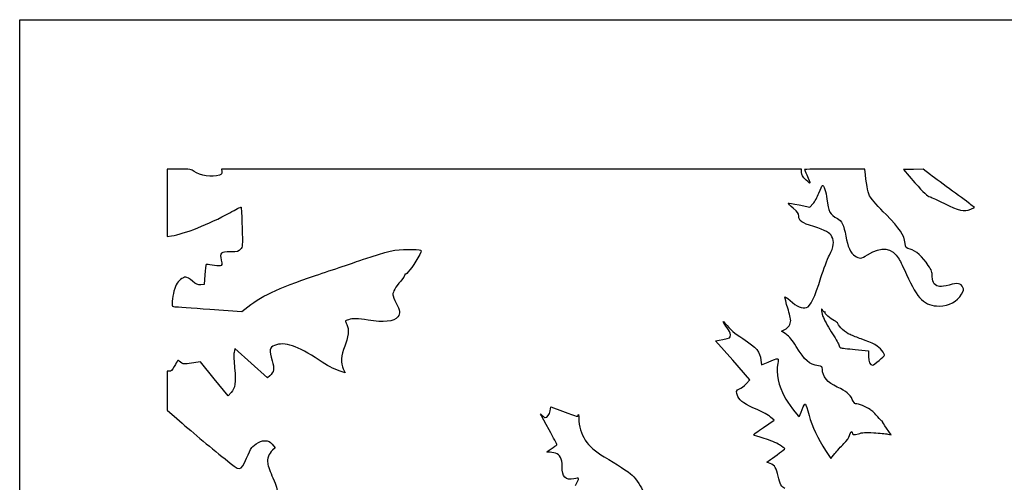
# Model space of a CAD drawing. Extents: x 0 to 635, y -3 to 633.
# Drawn here: x 0 to 263, y 509 to 633 of the extents above; entities that cross this region are included whole.
import ezdxf

# ---------------------------------------------------------------- set-up
doc = ezdxf.new("R2010")
doc.units = 0
doc.layers.get('0').update_dxf_attribs({"linetype": 'CONTINUOUS'})

msp = doc.modelspace()

# ---------------------------------------------------------------- linework, layer by layer
at = {"color": 7}
for points in [[(0.000001, 314.9405), (0.000001, 632.572784), (317.632292, 632.572784), (635.264583, 632.572784), (635.264583, 314.9405), (635.264583, -2.691791), (317.632292, -2.691791), (0.000001, -2.691791)], [(254.206944, 581.925292)]]:
    msp.add_lwpolyline(points, close=True, dxfattribs=at)
for points in [[(42.61557, 592.620701), (39.422917, 592.620701), (39.422917, 583.62174), (39.422917, 574.622779), (40.547396, 574.795547)], [(209.020741, 591.749748), (209.020741, 592.620701), (131.467079, 592.620701), (53.913312, 592.620701), (54.03741, 591.971516)], [(226.07909, 591.099346), (225.916001, 592.620701), (217.865259, 592.620701)], [(243.481979, 591.10852), (241.549515, 592.639047), (238.904132, 592.563728), (236.258722, 592.488409), (239.308283, 589.00328)], [(208.352483, 583.048203), (211.215036, 582.474573), (212.060062, 583.39664)], [(254.206944, 581.925292), (255.190612, 582.342384), (254.26457, 583.125053)], [(49.496041, 564.373339), (49.344792, 561.796742), (48.384923, 561.716552)], [(50.798108, 555.194121), (59.395175, 554.551985), (60.190817, 555.20154)], [(204.866809, 548.471685), (203.651683, 549.30771), (204.518802, 549.756116)], [(194.204603, 535.23927), (195.210655, 536.339878), (190.587114, 541.527685), (185.9636, 546.715492), (187.967157, 547.092021)], [(66.852162, 537.376698), (66.278125, 536.84918), (61.877578, 540.773935), (57.47703, 544.698693), (57.30253, 543.607427)], [(223.30832, 544.409733), (226.880195, 544.069659), (226.902685, 542.561769)], [(56.534608, 532.925152), (55.694792, 532.0187), (52.01635, 536.552603), (48.337909, 541.086508), (47.121559, 540.939016)], [(198.142397, 541.519375), (198.305116, 540.271547), (200.030093, 541.00894)], [(229.715549, 541.467006), (229.715655, 541.467006)], [(40.008156, 538.576435), (39.422917, 538.639462), (39.435696, 533.41706), (39.448475, 528.194659), (42.015376, 525.926947)], [(86.48442, 539.242153), (87.043326, 538.146614), (85.643839, 538.628111)], [(141.79382, 528.004304), (141.948945, 529.080632), (145.077087, 527.921754)], [(198.864551, 523.584742), (201.718611, 525.499613), (200.719042, 526.363673)], [(232.027981, 521.80899), (232.942487, 521.624372), (231.707809, 523.354625)], [(67.498992, 519.075019), (68.265003, 518.157465), (67.572943, 517.51575)], [(215.427123, 517.436444), (216.825949, 515.309599), (217.879414, 516.592754)], [(200.646176, 513.941004), (199.721113, 514.327526), (200.674592, 514.974573)]]:
    msp.add_lwpolyline(points, dxfattribs=at)
for points in [[(46.650465, 591.985224), (45.869463, 592.574496), (45.576088, 592.620701), (42.61557, 592.620701)], [(217.865259, 592.620701), (213.437351, 592.620701), (209.814491, 592.571041), (209.814491, 592.510346)], [(209.814491, 592.510346), (209.814491, 592.449647), (210.064072, 591.824569), (210.36911, 591.121283)], [(53.367316, 591.045475), (51.47591, 590.386128), (48.153849, 590.850916), (46.650465, 591.985224)], [(54.03741, 591.971516), (54.139343, 591.438288), (54.019656, 591.272881), (53.367316, 591.045475)], [(210.227347, 589.699227), (209.278207, 590.627113), (209.020741, 591.064628), (209.020741, 591.749748)], [(210.36911, 591.121283), (211.531002, 588.442356), (211.529414, 588.426325), (210.227347, 589.699227)], [(227.412113, 585.106441), (226.808361, 586.118917), (226.431224, 587.814444), (226.07909, 591.099346)], [(249.376499, 586.742858), (247.197364, 588.302182), (244.544837, 590.266729), (243.481979, 591.10852)], [(213.631211, 586.219017), (214.0306, 587.26419), (214.453695, 588.178865), (214.571434, 588.251633)], [(214.571434, 588.251633), (214.920288, 588.467237), (215.587196, 586.474962), (215.775289, 584.655369)], [(239.308283, 589.00328), (241.669477, 586.30484), (242.581867, 585.445444), (243.350269, 585.196053)], [(212.060062, 583.39664), (212.524803, 583.903775), (213.231823, 585.173847), (213.631211, 586.219017)], [(215.775289, 584.655369), (216.122131, 581.299854), (216.587851, 580.434627), (218.583603, 579.438135)], [(231.575597, 580.463951), (229.632206, 582.436229), (227.758638, 584.52535), (227.412113, 585.106441)], [(243.350269, 585.196053), (243.896105, 585.018899), (245.53332, 584.27638), (246.988528, 583.546011)], [(254.26457, 583.125053), (253.755247, 583.555523), (251.555634, 585.183536), (249.376499, 586.742858)], [(56.15333, 580.977923), (57.755877, 581.864433), (59.1194, 582.537411), (59.183381, 582.47343)], [(59.183381, 582.47343), (59.247365, 582.409446), (59.367827, 579.993204), (59.451076, 577.104002)], [(206.765353, 582.186849), (205.961443, 582.873652), (205.345599, 583.477486), (205.396822, 583.528707)], [(205.396822, 583.528707), (205.448019, 583.579925), (206.778079, 583.363697), (208.352483, 583.048203)], [(208.226991, 580.051738), (208.226991, 580.799527), (207.99847, 581.13336), (206.765353, 582.186849)], [(246.988528, 583.546011), (251.157039, 581.453842), (252.424102, 581.169354), (254.206944, 581.925292)], [(40.547396, 574.795547), (44.220104, 575.359826), (50.481442, 577.840287), (56.15333, 580.977923)], [(212.239371, 577.261408), (209.061487, 578.242068), (208.226991, 578.822391), (208.226991, 580.051738)], [(218.583603, 579.438135), (219.737186, 578.86215), (220.316571, 577.638455), (220.815945, 574.723308)], [(236.694464, 572.77852), (236.391728, 575.060802), (235.332257, 576.651469), (231.575597, 580.463951)], [(59.451076, 577.104002), (59.595938, 572.076482), (59.579089, 571.822506), (59.058675, 571.189451)], [(217.130776, 574.551244), (216.572399, 575.63104), (215.377779, 576.292927), (212.239371, 577.261408)], [(216.471381, 569.642625), (217.630177, 571.88068), (217.811972, 573.23396), (217.130776, 574.551244)], [(220.815945, 574.723308), (221.302805, 571.881384), (222.083035, 570.197824), (223.281227, 569.403897)], [(59.058675, 571.189451), (58.559115, 570.581761), (58.338336, 570.527992), (56.342677, 570.527992)], [(91.678112, 568.44434), (98.408768, 570.741805), (100.393196, 571.190099), (103.811771, 571.1854)], [(103.811771, 571.1854), (105.432953, 571.183283), (106.928007, 571.074606), (107.134118, 570.944145)], [(226.649637, 569.743627), (230.524831, 572.077181), (233.044537, 571.718186), (235.072224, 568.543617)], [(238.034764, 571.23407), (236.894251, 571.539116), (236.8525, 571.587201), (236.694464, 572.77852)], [(242.857562, 566.906479), (241.331181, 569.179652), (239.469229, 570.850411), (238.034764, 571.23407)], [(56.342677, 570.527992), (53.69633, 570.527992), (53.460142, 570.313577), (53.875099, 568.287895)], [(106.427574, 568.897675), (104.951861, 566.428371), (103.306946, 564.279023), (103.072419, 564.513558)], [(107.134118, 570.944145), (107.43905, 570.751134), (107.30742, 570.369864), (106.427574, 568.897675)], [(214.181465, 563.648826), (214.864222, 565.831638), (215.894695, 568.528848), (216.471381, 569.642625)], [(223.281227, 569.403897), (224.478678, 568.610464), (224.826023, 568.645498), (226.649637, 569.743627)], [(235.072224, 568.543617), (235.397529, 568.034294), (236.294123, 566.188826), (237.064643, 564.442576)], [(49.805788, 567.108433), (49.718614, 567.02126), (49.579228, 565.790469), (49.496041, 564.373339)], [(51.462117, 566.95598), (50.63831, 567.127001), (49.892961, 567.195605), (49.805788, 567.108433)], [(53.555188, 566.794428), (53.227809, 566.712259), (52.285926, 566.784956), (51.462117, 566.95598)], [(53.875099, 568.287895), (54.13751, 567.006886), (54.1225, 566.936813), (53.555188, 566.794428)], [(79.110403, 564.190396), (83.69431, 565.735303), (89.349778, 567.649577), (91.678112, 568.44434)], [(243.945741, 563.92195), (243.945741, 565.080407), (243.781805, 565.53009), (242.857562, 566.906479)], [(44.408606, 563.781117), (43.601129, 563.781117), (42.384599, 562.802191), (41.822262, 561.699921)], [(46.186019, 562.70874), (45.50455, 563.298546), (44.704714, 563.781117), (44.408606, 563.781117)], [(60.190817, 555.20154), (64.434831, 558.666319), (68.620727, 560.655073), (79.110403, 564.190396)], [(102.967009, 564.403698), (103.015508, 564.236796), (102.507534, 563.461773), (101.838165, 562.681427)], [(103.072419, 564.513558), (102.965951, 564.62004), (102.918511, 564.570602), (102.967009, 564.403698)], [(210.313627, 555.608207), (211.400483, 555.987088), (212.499694, 558.272154), (214.181465, 563.648826)], [(237.064643, 564.442576), (239.970641, 557.856559), (241.902866, 555.994012), (245.797824, 556.024291)], [(244.482236, 561.982128), (244.087161, 562.406197), (243.945741, 562.917496), (243.945741, 563.92195)], [(41.822262, 561.699921), (41.28638, 560.649506), (40.745833, 558.149289), (40.745833, 556.721066)], [(48.384923, 561.716552), (47.583778, 561.649621), (47.220172, 561.813686), (46.186019, 562.70874)], [(101.838165, 562.681427), (100.475375, 561.092731), (99.747903, 559.830198), (99.747903, 559.05373)], [(248.418522, 561.641667), (246.138343, 561.026405), (245.305514, 561.098438), (244.482236, 561.982128)], [(252.154148, 560.991218), (251.5455, 562.12845), (250.741431, 562.268457), (248.418522, 561.641667)], [(251.785318, 559.185651), (252.389706, 560.216955), (252.439104, 560.458776), (252.154148, 560.991218)], [(99.747903, 559.05373), (99.747903, 558.767549), (100.164622, 557.747895), (100.673945, 556.787833)], [(204.522824, 558.414219), (204.522824, 558.646296), (205.082868, 558.297027), (205.911887, 557.547928)], [(205.316574, 555.446742), (204.880012, 556.864986), (204.522824, 558.200348), (204.522824, 558.414219)], [(245.797824, 556.024291), (248.522821, 556.045484), (250.582284, 557.132866), (251.785318, 559.185651)], [(40.745833, 556.721066), (40.745833, 555.941129), (40.826693, 555.843207), (41.473438, 555.839937)], [(41.473438, 555.839937), (41.87362, 555.83782), (46.069721, 555.547295), (50.798108, 555.194121)], [(100.673945, 556.787833), (101.730003, 554.797203), (101.813003, 554.069104), (101.088812, 553.148439)], [(206.100958, 552.173055), (206.106249, 552.555341), (205.753137, 554.028499), (205.316574, 555.446742)], [(205.911887, 557.547928), (207.787756, 555.852915), (209.21341, 555.22467), (210.313627, 555.608207)], [(214.666341, 554.843132), (214.194297, 555.693448), (214.217157, 554.937798), (214.714124, 553.264287)], [(93.13332, 552.271742), (90.459203, 552.742785), (89.011297, 552.77212), (87.881156, 552.37815)], [(101.088812, 553.148439), (100.075087, 551.859691), (97.243807, 551.547684), (93.13332, 552.271742)], [(215.228554, 554.446257), (215.103644, 554.332553), (214.850649, 554.511146), (214.666341, 554.843132)], [(214.714124, 553.264287), (214.935025, 552.520435), (215.938087, 550.680046), (216.943159, 549.174535)], [(217.830069, 552.116056), (216.64672, 552.655216), (215.090785, 554.01537), (215.279698, 554.345494)], [(215.279698, 554.345494), (215.376482, 554.514618), (215.353463, 554.559962), (215.228554, 554.446257)], [(87.478672, 551.09268), (88.068401, 549.910579), (87.829165, 547.473955), (86.906034, 545.260284)], [(87.881156, 552.37815), (87.422871, 552.218394), (87.047903, 552.058094), (87.047903, 552.021925)], [(87.047903, 552.021925), (87.047903, 551.985759), (87.241764, 551.567599), (87.478672, 551.09268)], [(189.151988, 550.184841), (188.121753, 551.479074), (187.582268, 552.551944), (188.501721, 551.477992)], [(188.501721, 551.477992), (190.088718, 549.624396), (191.027513, 548.806605), (193.278032, 547.317401)], [(189.970741, 548.312409), (189.970741, 548.857786), (189.681154, 549.520089), (189.151988, 550.184841)], [(204.518802, 549.756116), (205.504243, 550.265711), (206.087252, 551.156304), (206.100958, 552.173055)], [(218.684964, 551.324134), (218.602838, 551.58287), (218.218134, 551.939235), (217.830069, 552.116056)], [(221.985403, 548.380092), (220.722283, 548.944236), (218.934043, 550.539359), (218.684964, 551.324134)], [(187.967157, 547.092021), (189.964708, 547.467414), (189.970741, 547.471089), (189.970741, 548.312409)], [(207.581937, 545.191204), (206.50622, 546.944203), (205.738214, 547.872147), (204.866809, 548.471685)], [(216.943159, 549.174535), (217.948232, 547.669021), (218.854377, 546.103278), (218.956824, 545.6951)], [(224.90172, 547.252025), (223.952607, 547.579994), (222.640247, 548.087627), (221.985403, 548.380092)], [(68.111854, 545.51789), (66.743009, 544.997455), (66.638702, 544.285408), (67.503765, 541.366742)], [(80.036445, 541.550339), (74.225243, 545.445), (70.862732, 546.563772), (68.111854, 545.51789)], [(86.906034, 545.260284), (85.910566, 542.873068), (85.756181, 540.669607), (86.48442, 539.242153)], [(193.278032, 547.317401), (197.063373, 544.81259), (197.832491, 543.895854), (198.142397, 541.519375)], [(213.494395, 540.074101), (211.032368, 540.467793), (209.855237, 541.486572), (207.581937, 545.191204)], [(218.956824, 545.6951), (219.059271, 545.286925), (219.276599, 544.907253), (219.439768, 544.851386)], [(219.439768, 544.851386), (219.602963, 544.795519), (221.343789, 544.596775), (223.30832, 544.409733)], [(230.476782, 544.12588), (229.647102, 545.271198), (228.062195, 546.15992), (224.90172, 547.252025)], [(57.30253, 543.607427), (57.206555, 543.007233), (57.267557, 541.122889), (57.438092, 539.419998)], [(200.030093, 541.00894), (203.039464, 542.2954), (202.894393, 542.31258), (202.623698, 540.701788)], [(226.902685, 542.561769), (226.925174, 541.050329), (227.297046, 540.233201), (227.962023, 540.233201)], [(229.715655, 541.467006), (230.484482, 542.145598), (231.146019, 542.778826), (231.185733, 542.874181)], [(231.185733, 542.874181), (231.225421, 542.969535), (230.906386, 543.532801), (230.476782, 544.12588)], [(41.324525, 539.836326), (40.75471, 538.805289), (40.464274, 538.527315), (40.008156, 538.576435)], [(42.158198, 541.423826), (42.101796, 541.278305), (41.726644, 540.56393), (41.324525, 539.836326)], [(42.947987, 541.056849), (42.570003, 541.404207), (42.214599, 541.569346), (42.158198, 541.423826)], [(44.77022, 540.608406), (43.796368, 540.451289), (43.537658, 540.514955), (42.947987, 541.056849)], [(47.121559, 540.939016), (46.452565, 540.857895), (45.394465, 540.70912), (44.77022, 540.608406)], [(67.503765, 541.366742), (68.1286, 539.258587), (67.992392, 538.42453), (66.852162, 537.376698)], [(85.643839, 538.628111), (83.771224, 539.272379), (82.261221, 540.059301), (80.036445, 541.550339)], [(202.623698, 540.701788), (202.178854, 538.054875), (202.869125, 534.656326), (204.438501, 531.766534)], [(214.576991, 539.132552), (214.576991, 539.827335), (214.473248, 539.917576), (213.494395, 540.074101)], [(227.962023, 540.233201), (228.15763, 540.233201), (228.946723, 540.788413), (229.715549, 541.467006)], [(57.438092, 539.419998), (57.831088, 535.495722), (57.639376, 534.117584), (56.534608, 532.925152)], [(218.545741, 534.356363), (215.894219, 535.576296), (214.576991, 537.161512), (214.576991, 539.132552)], [(192.378396, 533.852755), (192.829484, 534.010002), (193.65128, 534.633935), (194.204603, 535.23927)], [(222.558332, 531.067629), (221.96339, 532.412572), (220.930404, 533.259215), (218.545741, 534.356363)], [(191.999857, 531.841916), (191.375017, 533.158676), (191.444391, 533.527159), (192.378396, 533.852755)], [(197.093059, 528.336002), (193.942375, 529.665491), (192.591333, 530.595488), (191.999857, 531.841916)], [(204.438501, 531.766534), (205.240427, 530.289931), (208.058504, 526.474867), (208.347323, 526.474867)], [(209.184147, 528.359262), (210.023353, 530.498283), (209.944586, 530.567397), (210.993448, 526.771973)], [(223.443681, 529.914451), (223.237306, 529.914451), (222.838896, 530.433381), (222.558332, 531.067629)], [(227.332818, 528.390906), (226.306949, 529.069782), (224.15078, 529.914451), (223.443681, 529.914451)], [(141.519288, 522.940883), (139.019082, 527.336041), (138.874169, 527.640023), (139.676994, 526.805596)], [(139.676994, 526.805596), (139.992034, 526.478175), (140.341443, 526.210284), (140.453494, 526.210284)], [(140.453494, 526.210284), (141.031529, 526.210284), (141.655654, 527.045677), (141.79382, 528.004304)], [(145.077087, 527.921754), (149.37228, 526.330516), (149.162968, 526.379763), (149.305076, 526.926889)], [(149.305076, 526.926889), (149.372783, 527.187599), (149.441998, 526.800845), (149.458878, 526.067435)], [(200.719042, 526.363673), (200.169264, 526.838907), (198.537579, 527.726455), (197.093059, 528.336002)], [(208.347323, 526.474867), (208.400954, 526.474867), (208.777509, 527.322844), (209.184147, 528.359262)], [(210.993448, 526.771973), (211.777514, 523.934854), (213.400018, 520.518485), (215.427123, 517.436444)], [(229.370401, 526.441263), (228.813876, 527.140231), (227.896962, 528.017571), (227.332818, 528.390906)], [(230.549437, 525.293471), (230.457494, 525.225788), (229.926925, 525.742294), (229.370401, 526.441263)], [(42.015376, 525.926947), (45.616582, 522.745483), (50.559893, 518.603532), (54.88419, 515.144295)], [(149.458878, 526.067435), (149.563071, 521.541034), (151.616661, 518.407512), (156.219776, 515.75113)], [(231.707809, 523.354625), (231.028729, 524.306266), (230.5279, 525.159502), (230.594866, 525.250706)], [(230.594866, 525.250706), (230.661805, 525.341911), (230.641353, 525.361157), (230.549437, 525.293471)], [(143.597193, 518.906797), (143.673235, 518.982836), (142.738171, 520.798176), (141.519288, 522.940883)], [(196.117408, 521.562923), (196.058592, 521.621745), (197.294804, 522.531562), (198.864551, 523.584742)], [(198.984539, 520.642736), (197.466439, 521.090017), (196.176252, 521.504101), (196.117408, 521.562923)], [(220.301622, 519.246022), (221.086058, 520.031226), (221.746299, 520.961784), (221.848217, 521.4258)], [(221.848217, 521.4258), (222.010433, 522.164374), (222.508934, 522.831796), (222.518565, 522.323295)], [(222.518565, 522.323295), (222.532853, 521.567249), (222.96878, 521.454388), (224.223434, 521.881891)], [(224.223434, 521.881891), (225.241948, 522.228932), (226.075571, 522.28482), (228.308284, 522.155759)], [(228.308284, 522.155759), (229.851122, 522.066576), (231.524982, 521.910527), (232.027981, 521.80899)], [(61.882684, 517.973598), (61.979545, 518.172848), (62.573374, 518.708629), (63.202301, 519.164223)], [(63.202301, 519.164223), (64.08121, 519.800901), (64.621995, 519.992576), (65.539398, 519.992576)], [(65.539398, 519.992576), (66.57775, 519.992576), (66.83261, 519.873241), (67.498992, 519.075019)], [(142.042502, 517.865976), (142.821541, 518.362388), (143.521179, 518.830756), (143.597193, 518.906797)], [(203.133762, 518.916147), (202.316411, 519.453596), (200.608711, 520.1642), (198.984539, 520.642736)], [(204.522824, 517.904995), (204.522824, 517.958784), (203.897746, 518.413804), (203.133762, 518.916147)], [(217.879414, 516.592754), (218.458825, 517.29849), (219.548803, 518.49246), (220.301622, 519.246022)], [(60.632509, 515.34954), (61.223245, 516.593524), (61.785823, 517.774349), (61.882684, 517.973598)], [(67.572943, 517.51575), (66.555527, 516.572349), (66.076647, 515.238212), (66.289351, 513.939721)], [(141.419778, 516.955164), (140.65635, 516.963102), (140.680109, 516.997871), (142.042502, 517.865976)], [(143.226856, 516.665535), (142.669538, 516.820296), (141.856341, 516.950627), (141.419778, 516.955164)], [(144.991653, 513.161388), (144.991653, 515.273896), (144.463783, 516.322072), (143.226856, 516.665535)], [(200.674592, 514.974573), (202.054658, 515.911108), (204.522824, 517.790621), (204.522824, 517.904995)], [(54.88419, 515.144295), (59.195899, 511.695131), (58.891969, 511.684278), (60.632509, 515.34954)], [(66.289351, 513.939721), (66.387633, 513.339728), (67.01322, 511.598669), (67.679541, 510.070701)], [(156.219776, 515.75113), (159.585435, 513.808861), (162.733712, 511.721923), (163.727672, 510.774228)], [(202.761519, 510.530949), (202.306912, 512.699722), (201.848548, 513.438624), (200.646176, 513.941004)], [(148.166653, 509.845834), (145.92812, 509.332778), (144.991653, 510.310694), (144.991653, 513.161388)], [(163.727672, 510.774228), (164.845219, 509.708722), (166.259735, 507.56834), (166.658012, 506.340158)], [(67.679541, 510.070701), (68.60726, 507.94331), (68.888152, 506.980023), (68.878728, 505.958221)], [(148.550617, 508.078706), (149.761244, 510.126395), (149.743676, 510.207273), (148.166653, 509.845834)], [(204.515786, 507.294814), (203.718649, 507.547811), (203.177629, 508.545865), (202.761519, 510.530949)]]:
    msp.add_open_spline(points, degree=3, dxfattribs=at)

doc.saveas('drawing.dxf')
